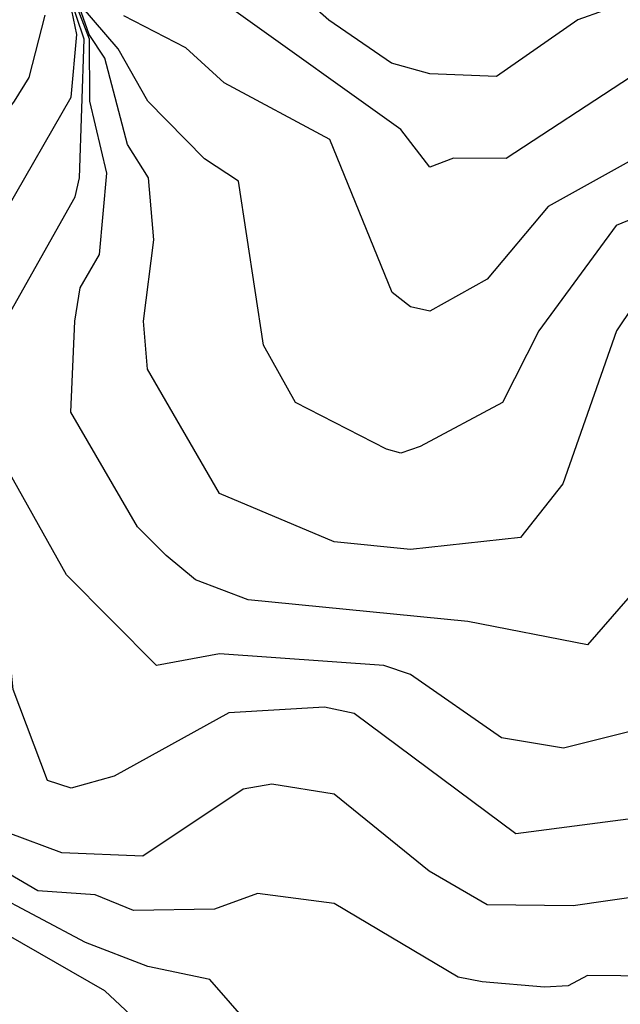
# Model space of a CAD drawing. Extents: x 524021 to 524228, y 3540195 to 3540426.
# Drawn here: x 524173 to 524175, y 3540303 to 3540306 of the extents above; entities that cross this region are included whole.
import ezdxf

# ---------------------------------------------------------------- set-up
doc = ezdxf.new("R2010")
doc.units = 0
doc.header["$MEASUREMENT"] = 0
doc.layers.add('Contours', color=7, linetype='Continuous')

msp = doc.modelspace()

# ---------------------------------------------------------------- linework, layer by layer
at = {"layer": 'Contours'}
for points in [[(524175.1506, 3540306.1649, 376.8), (524174.7114, 3540305.877, 376.8), (524174.5255, 3540305.8787, 376.8), (524174.4411, 3540305.8467, 376.8), (524174.3397, 3540305.9798, 376.8), (524173.7484, 3540306.4013, 376.8), (524173.2754, 3540306.6206, 376.8), (524172.87, 3540307.0928, 376.8), (524172.6166, 3540307.2265, 376.8), (524172.2956, 3540307.4747, 376.8), (524172.0916, 3540308.1236, 376.8), (524171.9722, 3540308.3095, 376.8), (524171.8055, 3540308.6642, 376.8), (524171.3327, 3540309.101, 376.8), (524171.0455, 3540309.4654, 376.8), (524170.4204, 3540309.9104, 376.8)], [(524175.1506, 3540306.4337, 376.6), (524174.9648, 3540306.367, 376.6), (524174.6776, 3540306.1671, 376.6), (524174.4411, 3540306.1763, 376.6), (524174.3059, 3540306.2143, 376.6), (524174.0852, 3540306.3667, 376.6), (524173.7991, 3540306.6186, 376.6), (524173.3261, 3540306.8224, 376.6), (524173.2078, 3540306.9084, 376.6), (524172.9206, 3540307.2713, 376.6), (524172.7855, 3540307.3992, 376.6), (524172.4983, 3540307.592, 376.6), (524172.4007, 3540307.7351, 376.6), (524172.1809, 3540308.5122, 376.6), (524172.043, 3540308.8163, 376.6), (524171.5016, 3540309.2708, 376.6), (524171.0455, 3540309.7641, 376.6)], [(524175.4501, 3540304.6774, 377.6), (524174.9985, 3540304.1597, 377.6), (524174.5762, 3540304.2418, 377.6), (524173.7991, 3540304.3184, 377.6), (524173.6133, 3540304.3885, 377.6), (524173.5094, 3540304.4746, 377.6), (524173.4087, 3540304.576, 377.6), (524173.1729, 3540304.9814, 377.6), (524173.1868, 3540305.3024, 377.6), (524173.2062, 3540305.4207, 377.6), (524173.2744, 3540305.5389, 377.6), (524173.2995, 3540305.8261, 377.6), (524173.24, 3540306.0795, 377.6), (524173.2385, 3540306.2991, 377.6), (524173.1019, 3540306.6539, 377.6)], [(524175.2013, 3540303.8656, 377.8), (524174.9141, 3540303.7948, 377.8), (524174.6945, 3540303.8303, 377.8), (524174.3735, 3540304.0547, 377.8), (524174.2792, 3540304.0861, 377.8), (524173.6978, 3540304.1278, 377.8), (524173.4757, 3540304.0861, 377.8), (524173.1572, 3540304.4068, 377.8), (524172.9191, 3540304.8294, 377.8), (524172.9505, 3540305.3193, 377.8), (524173.1879, 3540305.7416, 377.8), (524173.2036, 3540305.8092, 377.8), (524173.2203, 3540306.2991, 377.8), (524173.1114, 3540306.6201, 377.8)], [(524175.2151, 3540305.4376, 377.4), (524175.1011, 3540305.2686, 377.4), (524174.9116, 3540304.728, 377.4), (524174.762, 3540304.5382, 377.4), (524174.3735, 3540304.4965, 377.4), (524174.1032, 3540304.5235, 377.4), (524173.6978, 3540304.6934, 377.4), (524173.4439, 3540305.1335, 377.4), (524173.4292, 3540305.3024, 377.4), (524173.4663, 3540305.5896, 377.4), (524173.4473, 3540305.8092, 377.4), (524173.3734, 3540305.9275, 377.4), (524173.2926, 3540306.2316, 377.4), (524173.2375, 3540306.316, 377.4), (524173.1426, 3540306.5863, 377.4)], [(524175.2688, 3540305.7105, 377.2), (524175.0999, 3540305.6403, 377.2), (524174.8271, 3540305.2686, 377.2), (524174.6983, 3540305.0152, 377.2), (524174.4073, 3540304.8604, 377.2), (524174.3397, 3540304.8363, 377.2), (524174.289, 3540304.8508, 377.2), (524173.9664, 3540305.0152, 377.2), (524173.8537, 3540305.2179, 377.2), (524173.7653, 3540305.7974, 377.2), (524173.6454, 3540305.8768, 377.2), (524173.4454, 3540306.0795, 377.2), (524173.3399, 3540306.2653, 377.2), (524173.2095, 3540306.4174, 377.2)], [(524175.2013, 3540303.2743, 378.2), (524174.9479, 3540303.2376, 378.2), (524174.6438, 3540303.2411, 378.2), (524174.4397, 3540303.3597, 378.2), (524174.1032, 3540303.6313, 378.2), (524173.8836, 3540303.6676, 378.2), (524173.7822, 3540303.6493, 378.2), (524173.4275, 3540303.4122, 378.2), (524173.1403, 3540303.4242, 378.2), (524172.9515, 3540303.4948, 378.2), (524172.8003, 3540303.6469, 378.2), (524172.7553, 3540304.1705, 378.2), (524172.6312, 3540304.4915, 378.2), (524172.5185, 3540304.897, 378.2), (524172.427, 3540305.0828, 378.2), (524172.3912, 3540305.4882, 378.2), (524172.4284, 3540305.5896, 378.2), (524172.5426, 3540305.7248, 378.2), (524172.7855, 3540305.9574, 378.2), (524172.9206, 3540306.0099, 378.2), (524172.9736, 3540306.0795, 378.2), (524173.0251, 3540306.164, 378.2), (524173.0822, 3540306.3836, 378.2)], [(524175.2688, 3540303.5604, 378), (524174.7451, 3540303.4914, 378), (524174.1745, 3540303.9171, 378), (524174.0694, 3540303.9385, 378), (524173.7315, 3540303.9194, 378), (524173.3261, 3540303.6957, 378), (524173.1741, 3540303.6527, 378), (524173.0896, 3540303.6801, 378), (524172.9685, 3540304.0016, 378), (524172.9384, 3540304.3057, 378), (524172.7849, 3540304.6267, 378), (524172.6997, 3540304.897, 378), (524172.6965, 3540305.1842, 378), (524172.7177, 3540305.3024, 378), (524173.1741, 3540306.0936, 378), (524173.1941, 3540306.316, 378), (524173.1767, 3540306.4005, 378)], [(524175.1675, 3540305.8787, 377), (524174.8597, 3540305.7079, 377), (524174.6438, 3540305.4515, 377), (524174.4411, 3540305.3387, 377), (524174.3735, 3540305.353, 377), (524174.3083, 3540305.4038, 377), (524174.088, 3540305.9444, 377), (524173.7146, 3540306.1447, 377), (524173.5795, 3540306.268, 377), (524173.3599, 3540306.3812, 377)], [(524175.7081, 3540302.9838, 378.4), (524174.9985, 3540302.9913, 378.4), (524174.931, 3540302.9546, 378.4), (524174.8465, 3540302.9494, 378.4), (524174.6269, 3540302.9682, 378.4), (524174.5424, 3540302.9849, 378.4), (524174.1032, 3540303.245, 378.4), (524173.8329, 3540303.2802, 378.4), (524173.6809, 3540303.2253, 378.4), (524173.3937, 3540303.2212, 378.4), (524173.2585, 3540303.2759, 378.4), (524173.0558, 3540303.2901, 378.4), (524172.8499, 3540303.4103, 378.4)], [(524173.8836, 3540302.7263, 378.6), (524173.664, 3540302.9768, 378.6), (524173.4443, 3540303.0225, 378.6), (524173.2247, 3540303.1071, 378.6), (524172.7179, 3540303.3763, 378.6)], [(524173.7991, 3540302.4632, 378.8), (524173.2932, 3540302.9373, 378.8), (524172.7686, 3540303.2369, 378.8)]]:
    msp.add_polyline3d(points, dxfattribs=at)

doc.saveas('drawing.dxf')
